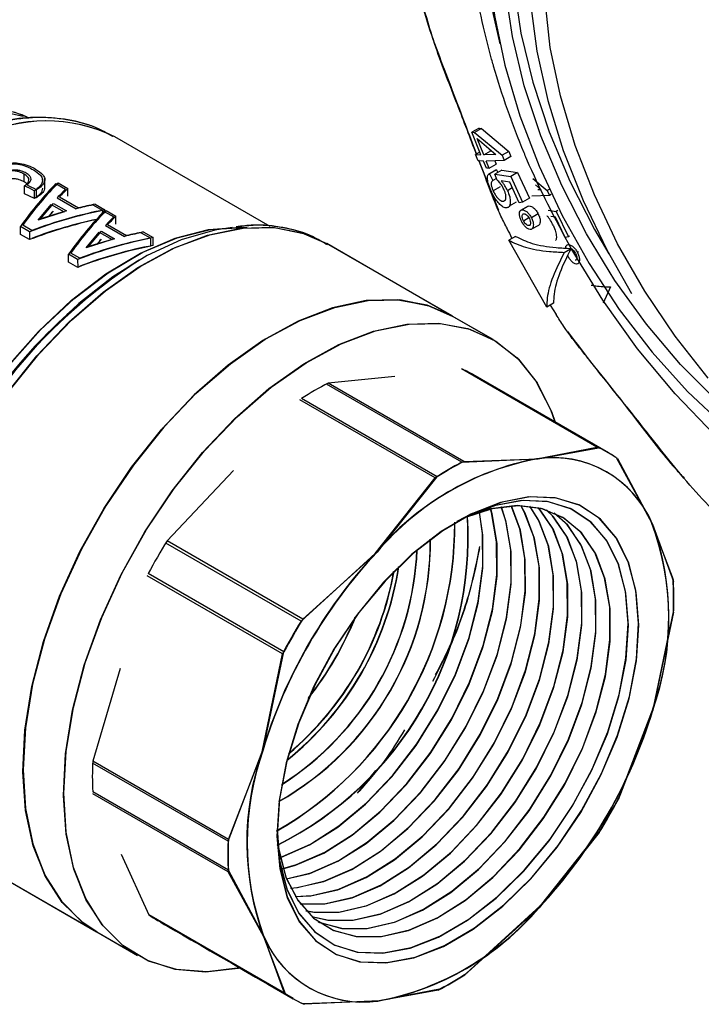
# Model space of a CAD drawing. Units: millimetres. Extents: x 50 to 2082, y 50 to 1435.
# Drawn here: x 1679 to 1714, y 752 to 803 of the extents above; entities that cross this region are included whole.
import ezdxf

# ---------------------------------------------------------------- set-up
doc = ezdxf.new("R2010")
doc.units = ezdxf.units.MM
doc.header["$LTSCALE"] = 5

msp = doc.modelspace()

# ---------------------------------------------------------------- linework, layer by layer
at = {"color": 7, "linetype": 'Continuous', "lineweight": 25}
for p, q in [((1702.677, 797.621), (1702.31, 797.414)), ((1702.78, 796.24), (1702.31, 797.414)), ((1702.31, 797.414), (1702.451, 797.409)), ((1702.815, 797.615), (1702.451, 797.409)), ((1702.451, 797.409), (1703.874, 796.222)), ((1702.677, 797.621), (1702.815, 797.615)), ((1702.815, 797.615), (1704.229, 796.422)), ((1691.818, 792.508), (1683.726, 797.18)), ((1691.818, 792.508), (1683.74, 797.172)), ((1702.58, 797.083), (1703.546, 796.256)), ((1702.921, 796.236), (1702.58, 797.083)), ((1702.723, 796.385), (1702.503, 796.261)), ((1702.638, 795.931), (1702.503, 796.261)), ((1702.503, 796.261), (1702.78, 796.24)), ((1702.921, 796.236), (1703.285, 796.442)), ((1703.546, 796.256), (1702.921, 796.236)), ((1703.285, 796.442), (1703.262, 796.499)), ((1704.229, 796.422), (1703.874, 796.222)), ((1703.874, 796.222), (1703.984, 795.951)), ((1704.229, 796.422), (1704.339, 796.151)), ((1702.915, 795.91), (1702.638, 795.931)), ((1702.677, 795.898), (1703.684, 793.361)), ((1703.064, 795.546), (1702.915, 795.91)), ((1703.984, 795.951), (1703.055, 795.906)), ((1703.205, 795.542), (1703.055, 795.906)), ((1703.205, 795.542), (1703.569, 795.748)), ((1703.495, 795.927), (1703.569, 795.748)), ((1704.339, 796.151), (1703.984, 795.951)), ((1679.015, 794.834), (1679.011, 795.241)), ((1703.205, 795.542), (1703.064, 795.546)), ((1703.553, 795.44), (1703.162, 795.22)), ((1703.586, 795.459), (1703.22, 795.252)), ((1703.22, 795.252), (1703.39, 794.906)), ((1703.862, 795.437), (1703.5, 795.233)), ((1703.622, 794.919), (1703.5, 795.233)), ((1703.5, 795.233), (1704.328, 795.12)), ((1703.554, 795.439), (1703.586, 795.459)), ((1703.586, 795.459), (1703.654, 795.32)), ((1703.862, 795.437), (1704.683, 795.32)), ((1704.683, 795.32), (1704.328, 795.12)), ((1704.683, 795.32), (1705.295, 793.984)), ((1679.974, 794.922), (1679.974, 794.979)), ((1680.092, 794.55), (1680.092, 795.017)), ((1680.672, 794.744), (1681.175, 794.454)), ((1680.79, 794.783), (1681.292, 794.493)), ((1703.584, 795.016), (1703.39, 794.906)), ((1704.275, 794.815), (1703.837, 794.882)), ((1704.767, 793.744), (1704.275, 794.815)), ((1704.328, 795.12), (1704.94, 793.784)), ((1705.481, 795.016), (1706.229, 794.39)), ((1705.618, 794.674), (1705.905, 794.428)), ((1679.043, 794.218), (1679.04, 794.625)), ((1679.551, 793.966), (1679.043, 794.218)), ((1679.551, 793.966), (1679.548, 794.372)), ((1679.666, 794.012), (1679.666, 794.421)), ((1681.293, 794.082), (1681.292, 794.493)), ((1703.786, 794.572), (1703.416, 794.363)), ((1704.153, 794.39), (1704.405, 794.533)), ((1705.905, 794.428), (1705.736, 794.425)), ((1706.322, 794.445), (1706.229, 794.39)), ((1706.229, 794.39), (1706.342, 794.122)), ((1706.431, 794.174), (1706.342, 794.122)), ((1679.666, 794.012), (1679.637, 794.027)), ((1679.747, 792.849), (1680.425, 793.661)), ((1679.865, 792.908), (1680.543, 793.711)), ((1680.425, 793.661), (1681.099, 793.272)), ((1680.543, 793.711), (1681.217, 793.321)), ((1680.739, 794.007), (1681.727, 793.437)), ((1680.857, 794.053), (1681.845, 793.482)), ((1682.596, 793.633), (1683.102, 793.341)), ((1682.714, 793.672), (1683.219, 793.38)), ((1704.265, 793.584), (1704.627, 793.788)), ((1704.94, 793.784), (1704.767, 793.744)), ((1705.295, 793.984), (1704.94, 793.784)), ((1706.342, 794.122), (1705.428, 794.09)), ((1681.099, 793.272), (1679.747, 792.849)), ((1681.217, 793.321), (1679.865, 792.908)), ((1680.309, 793.024), (1680.543, 793.303)), ((1680.428, 793.255), (1680.476, 793.227)), ((1683.103, 793.226), (1683.102, 793.341)), ((1683.174, 793.299), (1683.677, 793.009)), ((1683.22, 793.273), (1683.219, 793.38)), ((1683.292, 793.338), (1683.794, 793.048)), ((1705.206, 793.554), (1704.838, 793.346)), ((1704.885, 793.371), (1705.242, 793.573)), ((1705.207, 793.553), (1705.242, 793.573)), ((1705.757, 793.166), (1705.402, 792.966)), ((1706.268, 793.361), (1706.697, 793.297)), ((1706.774, 793.342), (1706.697, 793.297)), ((1706.697, 793.297), (1707.326, 791.97)), ((1683.359, 792.608), (1684.347, 792.037)), ((1683.795, 792.638), (1683.794, 793.048)), ((1704.986, 792.811), (1705.27, 792.972)), ((1706.651, 792.997), (1706.418, 793.035)), ((1707.156, 791.933), (1706.651, 792.997)), ((1679.298, 792.239), (1678.824, 792.513)), ((1678.828, 792.104), (1678.824, 792.513)), ((1679.301, 791.83), (1678.828, 792.104)), ((1679.415, 792.304), (1678.942, 792.578)), ((1679.298, 792.239), (1679.301, 791.83)), ((1682.249, 791.404), (1682.927, 792.216)), ((1682.367, 791.463), (1683.045, 792.266)), ((1682.927, 792.216), (1683.601, 791.827)), ((1683.045, 792.266), (1683.719, 791.877)), ((1683.241, 792.563), (1684.229, 791.992)), ((1685.099, 792.188), (1685.604, 791.897)), ((1685.216, 792.228), (1685.721, 791.936)), ((1705.428, 792.382), (1705.795, 792.589)), ((1683.601, 791.827), (1682.249, 791.404)), ((1683.719, 791.877), (1682.367, 791.463)), ((1682.811, 791.58), (1683.045, 791.858)), ((1682.93, 791.81), (1682.978, 791.783)), ((1685.607, 791.488), (1685.604, 791.897)), ((1685.722, 791.525), (1685.721, 791.936)), ((1701.274, 787.858), (1694.743, 791.628)), ((1701.288, 787.85), (1694.758, 791.62)), ((1704.577, 791.999), (1704.224, 791.8)), ((1706.203, 788.319), (1704.224, 791.8)), ((1707.326, 791.97), (1707.156, 791.933)), ((1707.28, 791.564), (1707.293, 791.572)), ((1707.385, 792.005), (1707.326, 791.97)), ((1681.8, 790.795), (1681.326, 791.068)), ((1681.33, 790.659), (1681.326, 791.068)), ((1681.917, 790.86), (1681.444, 791.133)), ((1707.111, 791.167), (1707.443, 791.354)), ((1707.19, 791.48), (1707.174, 791.471)), ((1707.854, 791.192), (1707.797, 791.158)), ((1681.803, 790.386), (1681.33, 790.659)), ((1681.8, 790.795), (1681.803, 790.386)), ((1684.992, 790.76), (1684.911, 790.714)), ((1707.697, 790.759), (1707.671, 790.76)), ((1707.702, 790.762), (1707.697, 790.759)), ((1709.52, 789.365), (1709.142, 788.517)), ((1706.556, 788.519), (1706.203, 788.319)), ((1706.38, 788.419), (1706.695, 787.93)), ((1703.41, 786.625), (1701.288, 787.85)), ((1703.395, 786.633), (1701.288, 787.85)), ((1708.812, 781.036), (1701.769, 785.102)), ((1708.896, 780.997), (1701.839, 785.071)), ((1698.295, 784.711), (1694.832, 784.36)), ((1709.417, 780.732), (1702.36, 784.806)), ((1701.782, 780.246), (1694.739, 784.312)), ((1701.89, 780.286), (1694.832, 784.36)), ((1700.395, 779.429), (1693.352, 783.495)), ((1700.502, 779.482), (1693.445, 783.556)), ((1705.664, 780.429), (1708.812, 781.036)), ((1705.76, 780.429), (1708.896, 780.997)), ((1701.782, 780.246), (1705.664, 780.429)), ((1701.89, 780.286), (1705.76, 780.429)), ((1709.803, 780.486), (1711.655, 777.106)), ((1709.879, 780.434), (1711.703, 777.023)), ((1689.906, 779.812), (1686.449, 776.153)), ((1697.276, 775.49), (1700.395, 779.429)), ((1697.372, 775.568), (1700.502, 779.482)), ((1711.655, 777.106), (1712.772, 774.149)), ((1711.703, 777.023), (1712.792, 774.037)), ((1693.423, 771.976), (1686.38, 776.042)), ((1693.507, 772.079), (1686.449, 776.153)), ((1693.423, 771.976), (1697.276, 775.49)), ((1693.507, 772.079), (1697.372, 775.568)), ((1692.452, 770.271), (1685.408, 774.336)), ((1692.527, 770.379), (1685.47, 774.453)), ((1712.795, 772.436), (1711.719, 767.346)), ((1712.786, 772.555), (1711.738, 767.467)), ((1691.404, 765.183), (1692.452, 770.271)), ((1691.451, 765.288), (1692.527, 770.379)), ((1684.01, 769.518), (1682.583, 764.696)), ((1711.719, 767.346), (1709.908, 762.68)), ((1711.738, 767.467), (1709.955, 762.804)), ((1689.621, 760.52), (1691.404, 765.183)), ((1689.641, 760.622), (1691.451, 765.288)), ((1689.621, 760.52), (1682.578, 764.585)), ((1689.641, 760.622), (1682.583, 764.696)), ((1696.353, 763.032), (1697.318, 764.199)), ((1689.643, 759.021), (1682.586, 763.095)), ((1689.635, 758.925), (1682.592, 762.991)), ((1708.929, 760.979), (1705.798, 757.066)), ((1708.984, 761.099), (1705.865, 757.16)), ((1684.059, 759.86), (1685.499, 756.699)), ((1676.245, 759.584), (1682.776, 755.814)), ((1676.259, 759.576), (1682.79, 755.806)), ((1691.487, 755.545), (1689.635, 758.925)), ((1691.467, 755.611), (1689.643, 759.021)), ((1705.798, 757.066), (1701.933, 753.577)), ((1705.865, 757.16), (1702.012, 753.646)), ((1692.556, 752.625), (1685.499, 756.699)), ((1692.604, 752.589), (1685.561, 756.654)), ((1682.79, 755.806), (1684.911, 754.581)), ((1682.79, 755.806), (1684.897, 754.589)), ((1692.556, 752.625), (1691.467, 755.611)), ((1692.604, 752.589), (1691.487, 755.545)), ((1700.546, 752.772), (1697.41, 752.205)), ((1700.625, 752.829), (1697.477, 752.222)), ((1697.41, 752.205), (1693.539, 752.061)), ((1697.477, 752.222), (1693.595, 752.039))]:
    msp.add_line(p, q, dxfattribs=at)
at = {"color": 7, "linetype": 'Continuous', "lineweight": 25, "flags": 128}
for points in [[(1715.033, 783.453), (1713.155, 785.334), (1711.382, 787.43), (1709.744, 789.705), (1708.268, 792.123), (1706.977, 794.644), (1705.893, 797.226), (1705.034, 799.826), (1704.414, 802.404), (1704.043, 804.915), (1703.926, 807.318), (1704.067, 809.575), (1704.462, 811.648), (1705.106, 813.503), (1705.987, 815.11), (1707.092, 816.442), (1708.401, 817.478), (1709.894, 818.2), (1711.546, 818.596), (1713.33, 818.661), (1715.217, 818.392)], [(1711.281, 818.556), (1710.306, 818.279), (1708.822, 817.562), (1707.521, 816.532), (1706.423, 815.208), (1705.547, 813.611), (1704.907, 811.767), (1704.514, 809.707), (1704.375, 807.464), (1704.49, 805.074), (1704.859, 802.579), (1705.476, 800.017), (1706.33, 797.432), (1707.407, 794.866), (1708.69, 792.361), (1709.431, 791.097)], [(1714.719, 817.552), (1712.942, 817.48), (1711.299, 817.089), (1709.814, 816.384), (1708.51, 815.376), (1707.405, 814.081), (1706.518, 812.517), (1705.861, 810.71), (1705.445, 808.685), (1705.275, 806.474), (1705.354, 804.111), (1705.682, 801.63), (1706.253, 799.07), (1707.058, 796.47), (1708.086, 793.869), (1709.32, 791.306), (1710.615, 789.027)], [(1714.599, 784.624), (1712.875, 786.81), (1711.297, 789.153), (1709.889, 791.615), (1708.676, 794.155), (1707.677, 796.733), (1706.909, 799.305), (1706.383, 801.829), (1706.11, 804.264), (1706.093, 806.57), (1706.333, 808.709), (1706.825, 810.646), (1707.562, 812.349), (1708.531, 813.79), (1709.717, 814.946), (1711.1, 815.797), (1712.657, 816.329), (1714.363, 816.535)], [(1703.14, 808.383), (1703.187, 805.992), (1703.483, 803.485), (1704.023, 800.901), (1704.799, 798.279), (1705.799, 795.658), (1707.007, 793.079), (1708.406, 790.58), (1709.975, 788.199), (1711.689, 785.973), (1713.523, 783.934), (1715.448, 782.115)], [(1660.406, 779.313), (1660.463, 779.678), (1660.937, 781.841), (1661.645, 784.039), (1662.571, 786.224), (1663.695, 788.351), (1664.993, 790.374), (1666.438, 792.249), (1667.999, 793.937), (1669.643, 795.403), (1671.334, 796.613), (1673.037, 797.544), (1674.715, 798.175), (1676.332, 798.492), (1677.854, 798.489), (1678.967, 798.26)], [(1660.421, 779.312), (1660.497, 779.787), (1660.985, 781.953), (1661.705, 784.151), (1662.642, 786.335), (1663.776, 788.457), (1665.083, 790.473), (1666.535, 792.339), (1668.102, 794.016), (1669.749, 795.468), (1671.442, 796.664), (1673.144, 797.579), (1674.82, 798.192), (1676.433, 798.492), (1677.949, 798.471), (1678.966, 798.257)], [(1673.215, 776.401), (1674.153, 778.725), (1675.303, 780.998), (1676.64, 783.173), (1678.137, 785.205), (1679.763, 787.052), (1681.486, 788.675), (1683.268, 790.043), (1685.074, 791.126), (1686.867, 791.902), (1688.609, 792.355), (1690.265, 792.476), (1690.61, 792.458)], [(1673.276, 776.523), (1674.226, 778.846), (1675.387, 781.115), (1676.734, 783.283), (1678.239, 785.305), (1679.872, 787.14), (1681.598, 788.751), (1683.383, 790.103), (1685.189, 791.169), (1686.98, 791.928), (1688.718, 792.363), (1690.368, 792.465), (1690.517, 792.457)], [(1673.568, 774.874), (1674.426, 777.226), (1675.499, 779.546), (1676.767, 781.79), (1678.205, 783.914), (1679.784, 785.876), (1681.474, 787.639), (1683.243, 789.168), (1685.056, 790.433), (1686.877, 791.411), (1688.672, 792.082), (1690.405, 792.432), (1692.044, 792.456), (1693.555, 792.153), (1694.758, 791.62)], [(1673.582, 774.971), (1674.356, 777.099), (1675.418, 779.423), (1676.675, 781.672), (1678.104, 783.804), (1679.676, 785.776), (1681.36, 787.552), (1683.125, 789.095), (1684.937, 790.376), (1686.758, 791.371), (1688.556, 792.06), (1690.294, 792.429), (1691.938, 792.472), (1693.458, 792.188), (1694.743, 791.628)], [(1689.834, 792.465), (1688.929, 792.322), (1687.193, 791.812), (1685.415, 790.997), (1683.629, 789.89), (1681.87, 788.513), (1680.17, 786.894), (1678.564, 785.062), (1677.081, 783.054), (1675.751, 780.908), (1674.599, 778.665), (1673.648, 776.369)], [(1735.603, 776.908), (1735.235, 776.608), (1733.673, 775.635), (1731.935, 774.988), (1730.046, 774.677), (1728.031, 774.705), (1725.919, 775.072), (1723.738, 775.774), (1721.519, 776.8), (1719.293, 778.136), (1717.09, 779.764), (1714.942, 781.661), (1712.877, 783.801), (1710.925, 786.154), (1709.112, 788.687), (1707.464, 791.366)], [(1701.274, 787.858), (1699.976, 788.421), (1698.453, 788.703), (1696.805, 788.657), (1695.063, 788.283), (1693.263, 787.589), (1691.439, 786.588), (1689.626, 785.301), (1687.859, 783.751), (1686.174, 781.969), (1684.603, 779.99), (1683.176, 777.852), (1681.921, 775.598), (1680.863, 773.27), (1680.022, 770.914), (1679.415, 768.576), (1679.053, 766.301), (1678.944, 764.135)], [(1678.944, 764.135), (1679.053, 766.301), (1679.415, 768.576), (1680.022, 770.914), (1680.863, 773.27), (1681.921, 775.598), (1683.176, 777.852), (1684.603, 779.99), (1686.174, 781.969), (1687.859, 783.751), (1689.626, 785.301), (1691.439, 786.588), (1693.263, 787.589), (1695.063, 788.283), (1696.805, 788.657), (1698.453, 788.703), (1699.976, 788.421), (1701.274, 787.858)], [(1701.288, 787.85), (1700.073, 788.387), (1698.558, 788.688), (1696.916, 788.66), (1695.18, 788.305), (1693.382, 787.629), (1691.558, 786.646), (1689.743, 785.374), (1687.973, 783.838), (1686.282, 782.069), (1684.703, 780.1), (1683.267, 777.971), (1682.002, 775.722), (1680.932, 773.397), (1680.078, 771.041), (1679.458, 768.701), (1679.081, 766.422), (1678.958, 764.247)], [(1678.958, 764.247), (1679.081, 766.422), (1679.458, 768.701), (1680.078, 771.041), (1680.932, 773.397), (1682.002, 775.722), (1683.267, 777.971), (1684.703, 780.1), (1686.282, 782.069), (1687.973, 783.838), (1689.743, 785.374), (1691.558, 786.646), (1693.382, 787.629), (1695.18, 788.305), (1696.916, 788.66), (1698.558, 788.688), (1700.073, 788.387), (1701.288, 787.85)], [(1681.065, 762.91), (1681.175, 765.077), (1681.536, 767.351), (1682.143, 769.689), (1682.984, 772.045), (1684.042, 774.373), (1685.297, 776.628), (1686.724, 778.765), (1688.295, 780.744), (1689.981, 782.526), (1691.747, 784.076), (1693.56, 785.364), (1695.384, 786.364), (1697.185, 787.058), (1698.926, 787.432), (1700.574, 787.479), (1702.097, 787.197), (1703.466, 786.592), (1704.653, 785.676), (1705.635, 784.468), (1706.394, 782.989), (1706.626, 782.343)], [(1681.079, 763.023), (1681.203, 765.197), (1681.579, 767.476), (1682.2, 769.816), (1683.054, 772.172), (1684.123, 774.497), (1685.389, 776.746), (1686.825, 778.876), (1688.404, 780.844), (1690.094, 782.614), (1691.864, 784.149), (1693.679, 785.421), (1695.503, 786.405), (1697.301, 787.08), (1699.038, 787.436), (1700.68, 787.463), (1702.195, 787.163), (1703.553, 786.54), (1704.729, 785.606), (1705.699, 784.381), (1706.444, 782.888), (1706.641, 782.335)], [(1692.167, 760.789), (1692.31, 759.086), (1692.707, 757.58), (1693.345, 756.313), (1694.207, 755.319), (1695.27, 754.625), (1696.505, 754.251), (1697.879, 754.206), (1699.353, 754.491), (1700.887, 755.099), (1702.44, 756.014), (1703.97, 757.209), (1705.434, 758.654), (1706.793, 760.307), (1708.009, 762.125), (1709.049, 764.057), (1709.886, 766.052), (1710.496, 768.053), (1710.862, 770.008), (1710.975, 771.862), (1710.831, 773.565), (1710.435, 775.07), (1709.797, 776.337), (1708.935, 777.331), (1707.871, 778.025), (1706.636, 778.4), (1705.263, 778.445), (1703.789, 778.159), (1702.254, 777.551), (1700.701, 776.637), (1699.172, 775.441), (1697.708, 773.997), (1696.349, 772.343), (1695.133, 770.525), (1694.092, 768.593), (1693.256, 766.599), (1692.646, 764.597), (1692.28, 762.643), (1692.167, 760.789)], [(1692.167, 761.106), (1692.306, 759.452), (1692.691, 757.99), (1693.311, 756.759), (1694.148, 755.794), (1695.181, 755.121), (1696.38, 754.757), (1697.714, 754.713), (1699.145, 754.99), (1700.635, 755.581), (1702.143, 756.469), (1703.629, 757.63), (1705.05, 759.033), (1706.37, 760.638), (1707.551, 762.404), (1708.561, 764.28), (1709.374, 766.217), (1709.966, 768.16), (1710.321, 770.058), (1710.431, 771.859), (1710.292, 773.513), (1709.907, 774.975), (1709.287, 776.205), (1708.45, 777.17), (1707.417, 777.844), (1706.218, 778.207), (1704.884, 778.251), (1703.453, 777.974), (1701.963, 777.383), (1701.524, 777.155)], [(1692.181, 760.867), (1692.312, 759.156), (1692.696, 757.64), (1693.322, 756.36), (1694.174, 755.352), (1695.229, 754.644), (1696.456, 754.253), (1697.824, 754.192), (1699.294, 754.462), (1700.826, 755.054), (1702.379, 755.954), (1703.911, 757.137), (1705.379, 758.57), (1706.744, 760.215), (1707.968, 762.026), (1709.017, 763.954), (1709.864, 765.946), (1710.486, 767.949), (1710.864, 769.907), (1710.99, 771.767), (1710.858, 773.478), (1710.474, 774.994), (1709.848, 776.274), (1708.996, 777.282), (1707.941, 777.99), (1706.714, 778.381), (1705.346, 778.442), (1703.876, 778.173), (1702.344, 777.58), (1700.791, 776.68), (1699.259, 775.497), (1697.791, 774.064), (1696.426, 772.419), (1695.202, 770.608), (1694.153, 768.68), (1693.306, 766.688), (1692.684, 764.686), (1692.306, 762.727), (1692.181, 760.867)], [(1692.181, 761.182), (1692.308, 759.52), (1692.681, 758.048), (1693.289, 756.805), (1694.117, 755.826), (1695.14, 755.138), (1696.333, 754.759), (1697.66, 754.7), (1699.088, 754.961), (1700.576, 755.537), (1702.084, 756.411), (1703.572, 757.56), (1704.997, 758.951), (1706.323, 760.548), (1707.511, 762.307), (1708.531, 764.179), (1709.353, 766.114), (1709.956, 768.058), (1710.324, 769.96), (1710.446, 771.766), (1710.318, 773.428), (1709.945, 774.9), (1709.337, 776.143), (1708.509, 777.122), (1707.486, 777.81), (1706.294, 778.189), (1704.966, 778.248), (1703.538, 777.987), (1702.05, 777.411), (1701.522, 777.138)], [(1692.207, 760.456), (1692.26, 760.09), (1692.634, 758.658), (1693.245, 757.46), (1694.073, 756.528), (1695.096, 755.891), (1696.283, 755.567), (1697.602, 755.564), (1699.013, 755.883), (1700.477, 756.514), (1701.951, 757.441), (1703.392, 758.635), (1704.76, 760.063), (1706.014, 761.683), (1707.12, 763.449), (1708.045, 765.31), (1708.762, 767.213), (1709.25, 769.102), (1709.497, 770.924), (1709.494, 772.626), (1709.242, 774.159), (1708.748, 775.479), (1708.026, 776.548), (1707.097, 777.335), (1705.988, 777.817), (1704.73, 777.982), (1703.361, 777.823), (1701.918, 777.346)], [(1692.215, 760.301), (1692.258, 760.026), (1692.644, 758.604), (1693.265, 757.418), (1694.103, 756.5), (1695.134, 755.877), (1696.329, 755.567), (1697.653, 755.58), (1699.067, 755.914), (1700.532, 756.56), (1702.006, 757.5), (1703.445, 758.706), (1704.808, 760.143), (1706.056, 761.772), (1707.154, 763.543), (1708.069, 765.408), (1708.776, 767.311), (1709.253, 769.198), (1709.488, 771.016), (1709.474, 772.711), (1709.21, 774.235), (1708.705, 775.543), (1707.973, 776.599), (1707.034, 777.373), (1705.917, 777.841), (1704.654, 777.99), (1703.279, 777.816), (1702.073, 777.425)], [(1692.474, 759.101), (1693.189, 759.308), (1694.654, 759.954), (1696.127, 760.893), (1697.566, 762.099), (1698.929, 763.537), (1700.178, 765.165), (1701.275, 766.937), (1702.19, 768.801), (1702.897, 770.705), (1703.375, 772.592), (1703.61, 774.41), (1703.595, 776.104), (1703.331, 777.628), (1703.278, 777.815)], [(1692.477, 759.09), (1693.134, 759.276), (1694.598, 759.908), (1696.072, 760.834), (1697.513, 762.029), (1698.881, 763.456), (1700.136, 765.077), (1701.241, 766.843), (1702.166, 768.704), (1702.883, 770.606), (1703.372, 772.496), (1703.618, 774.318), (1703.615, 776.02), (1703.363, 777.553), (1703.289, 777.818)], [(1692.657, 758.57), (1693.924, 758.883), (1695.389, 759.529), (1696.862, 760.469), (1698.301, 761.675), (1699.664, 763.113), (1700.912, 764.741), (1702.01, 766.513), (1702.925, 768.377), (1703.632, 770.281), (1704.11, 772.168), (1704.344, 773.985), (1704.33, 775.68), (1704.066, 777.204), (1703.829, 777.922)], [(1692.661, 758.56), (1693.869, 758.852), (1695.333, 759.484), (1696.807, 760.41), (1698.248, 761.604), (1699.616, 763.032), (1700.871, 764.652), (1701.976, 766.418), (1702.901, 768.28), (1703.618, 770.182), (1704.106, 772.072), (1704.353, 773.894), (1704.35, 775.595), (1704.098, 777.128), (1703.84, 777.924)], [(1692.87, 758.089), (1693.244, 758.125), (1694.658, 758.459), (1696.123, 759.105), (1697.597, 760.045), (1699.035, 761.251), (1700.399, 762.689), (1701.647, 764.317), (1702.745, 766.089), (1703.66, 767.953), (1704.367, 769.856), (1704.844, 771.744), (1705.079, 773.561), (1705.065, 775.256), (1704.801, 776.78), (1704.352, 777.979)], [(1692.874, 758.081), (1693.193, 758.109), (1694.604, 758.428), (1696.068, 759.06), (1697.541, 759.986), (1698.983, 761.18), (1700.351, 762.608), (1701.605, 764.228), (1702.711, 765.994), (1703.636, 767.855), (1704.353, 769.758), (1704.841, 771.647), (1705.088, 773.469), (1705.085, 775.171), (1704.833, 776.704), (1704.361, 777.979)], [(1693.109, 757.656), (1693.978, 757.701), (1695.393, 758.035), (1696.858, 758.681), (1698.331, 759.621), (1699.77, 760.827), (1701.134, 762.265), (1702.382, 763.893), (1703.48, 765.664), (1704.395, 767.529), (1705.102, 769.432), (1705.579, 771.32), (1705.814, 773.137), (1705.799, 774.832), (1705.536, 776.356), (1705.03, 777.664), (1704.847, 777.988)], [(1693.114, 757.648), (1693.928, 757.685), (1695.339, 758.004), (1696.803, 758.635), (1698.276, 759.562), (1699.718, 760.756), (1701.086, 762.184), (1702.34, 763.804), (1703.446, 765.57), (1704.37, 767.431), (1705.087, 769.334), (1705.576, 771.223), (1705.823, 773.045), (1705.82, 774.747), (1705.568, 776.28), (1705.074, 777.6), (1704.856, 777.988)], [(1693.374, 757.266), (1693.39, 757.264), (1694.713, 757.277), (1696.128, 757.611), (1697.593, 758.257), (1699.066, 759.196), (1700.505, 760.402), (1701.868, 761.84), (1703.117, 763.469), (1704.215, 765.24), (1705.13, 767.105), (1705.836, 769.008), (1706.314, 770.895), (1706.549, 772.713), (1706.534, 774.408), (1706.271, 775.931), (1705.765, 777.24), (1705.317, 777.954)], [(1693.38, 757.259), (1694.662, 757.261), (1696.074, 757.58), (1697.537, 758.211), (1699.011, 759.138), (1700.453, 760.332), (1701.82, 761.759), (1703.075, 763.38), (1704.181, 765.146), (1705.105, 767.007), (1705.822, 768.91), (1706.311, 770.799), (1706.558, 772.621), (1706.555, 774.323), (1706.303, 775.856), (1705.809, 777.176), (1705.326, 777.953)], [(1693.663, 756.918), (1694.124, 756.84), (1695.448, 756.852), (1696.863, 757.186), (1698.328, 757.833), (1699.801, 758.772), (1701.24, 759.978), (1702.603, 761.416), (1703.852, 763.044), (1704.949, 764.816), (1705.865, 766.68), (1706.571, 768.584), (1707.049, 770.471), (1707.284, 772.288), (1707.269, 773.983), (1707.005, 775.507), (1706.5, 776.816), (1705.768, 777.872), (1705.763, 777.878)], [(1693.669, 756.911), (1694.079, 756.839), (1695.397, 756.836), (1696.809, 757.155), (1698.272, 757.787), (1699.746, 758.713), (1701.187, 759.908), (1702.555, 761.335), (1703.81, 762.955), (1704.915, 764.722), (1705.84, 766.583), (1706.557, 768.485), (1707.046, 770.375), (1707.292, 772.197), (1707.29, 773.899), (1707.038, 775.431), (1706.543, 776.751), (1705.822, 777.82), (1705.771, 777.876)], [(1693.975, 756.609), (1694.859, 756.416), (1696.183, 756.428), (1697.598, 756.762), (1699.063, 757.408), (1700.536, 758.348), (1701.975, 759.554), (1703.338, 760.992), (1704.587, 762.62), (1705.684, 764.392), (1706.6, 766.256), (1707.306, 768.159), (1707.784, 770.047), (1708.019, 771.864), (1708.004, 773.559), (1707.74, 775.083), (1707.235, 776.392), (1706.503, 777.448), (1706.186, 777.762)], [(1693.981, 756.604), (1694.814, 756.415), (1696.132, 756.412), (1697.544, 756.731), (1699.007, 757.363), (1700.481, 758.289), (1701.922, 759.483), (1703.29, 760.911), (1704.545, 762.531), (1705.65, 764.297), (1706.575, 766.158), (1707.292, 768.061), (1707.781, 769.951), (1708.027, 771.772), (1708.024, 773.474), (1707.772, 775.007), (1707.278, 776.327), (1706.556, 777.396), (1706.194, 777.759)], [(1692.323, 759.689), (1692.454, 759.732), (1693.919, 760.378), (1695.392, 761.318), (1696.831, 762.524), (1698.194, 763.961), (1699.443, 765.59), (1700.54, 767.361), (1701.456, 769.226), (1702.162, 771.129), (1702.64, 773.016), (1702.875, 774.834), (1702.86, 776.529), (1702.694, 777.652)], [(1692.326, 759.677), (1692.4, 759.701), (1693.863, 760.332), (1695.337, 761.259), (1696.778, 762.453), (1698.146, 763.881), (1699.401, 765.501), (1700.506, 767.267), (1701.431, 769.128), (1702.148, 771.031), (1702.637, 772.92), (1702.883, 774.742), (1702.881, 776.444), (1702.705, 777.656)], [(1694.309, 756.34), (1694.399, 756.301), (1695.594, 755.991), (1696.918, 756.004), (1698.333, 756.338), (1699.798, 756.984), (1701.271, 757.924), (1702.71, 759.13), (1704.073, 760.568), (1705.321, 762.196), (1706.419, 763.968), (1707.334, 765.832), (1708.041, 767.735), (1708.519, 769.623), (1708.753, 771.44), (1708.739, 773.135), (1708.475, 774.659), (1707.97, 775.968), (1707.238, 777.024), (1706.586, 777.607)], [(1694.316, 756.335), (1694.361, 756.315), (1695.549, 755.991), (1696.867, 755.988), (1698.278, 756.307), (1699.742, 756.939), (1701.216, 757.865), (1702.657, 759.059), (1704.025, 760.487), (1705.28, 762.107), (1706.385, 763.873), (1707.31, 765.734), (1708.027, 767.637), (1708.516, 769.526), (1708.762, 771.348), (1708.759, 773.05), (1708.507, 774.583), (1708.013, 775.903), (1707.291, 776.972), (1706.594, 777.603)], [(1678.944, 764.135), (1679.089, 762.118), (1679.487, 760.29), (1680.128, 758.687), (1681.001, 757.34), (1682.088, 756.275), (1682.776, 755.814)], [(1682.776, 755.814), (1682.088, 756.275), (1681.001, 757.34), (1680.128, 758.687), (1679.487, 760.29), (1679.089, 762.118), (1678.944, 764.135)], [(1678.958, 764.247), (1679.088, 762.221), (1679.471, 760.381), (1680.099, 758.764), (1680.958, 757.402), (1682.034, 756.32), (1682.79, 755.806)], [(1682.79, 755.806), (1682.034, 756.32), (1680.958, 757.402), (1680.099, 758.764), (1679.471, 760.381), (1679.088, 762.221), (1678.958, 764.247)], [(1690.228, 753.937), (1690.228, 753.937), (1688.529, 753.726), (1686.939, 753.844), (1685.49, 754.288), (1684.209, 755.05), (1683.122, 756.115), (1682.249, 757.462), (1681.608, 759.065), (1681.211, 760.893), (1681.065, 762.91)], [(1690.242, 753.929), (1690.142, 753.908), (1688.448, 753.716), (1686.866, 753.853), (1685.426, 754.316), (1684.155, 755.096), (1683.08, 756.177), (1682.22, 757.54), (1681.593, 759.157), (1681.21, 760.996), (1681.079, 763.023)]]:
    msp.add_lwpolyline(points, dxfattribs=at)
at = {"color": 7, "linetype": 'Continuous', "lineweight": 25}
for centre, radius, start, end in [((1734.914, 809.959), 32.149, 183.1226, 194.3161), ((1680.162, 789.932), 8.077, 63.8094, 116.5809), ((1680.174, 789.951), 8.054, 63.7186, 116.758), ((1699.822, 767.369), 27.7, 122.5678, 160.7459), ((1700.061, 767.222), 27.934, 122.6122, 160.6144), ((1699.793, 767.401), 27.643, 122.5359, 160.5006), ((1699.618, 780.056), 5.485, 60.0068, 66.1157), ((1701.898, 770.567), 15.497, 117.1249, 123.0575), ((1706.663, 775.994), 5.48, 55.045, 66.9144), ((1706.678, 775.987), 5.479, 54.2467, 66.1184), ((1708.426, 766.145), 14.548, 100.9429, 140.0321), ((1708.354, 766.284), 14.381, 100.392, 139.7904), ((1706.502, 774.877), 5.614, 23.3835, 98.5759), ((1706.52, 774.868), 5.613, 22.5804, 97.7847), ((1709.035, 766.34), 15.684, 117.5448, 123.4303), ((1708.955, 766.493), 15.497, 117.1249, 123.0575), ((1684.178, 776.369), 17.925, 296.4874, 3.3785), ((1684.195, 776.358), 17.922, 296.4848, 3.4285), ((1683.085, 776.997), 18.338, 299.5875, 0.4179), ((1683.05, 777.017), 18.362, 299.7723, 0.2331), ((1698.404, 772.172), 14.14, 340.5673, 20.4228), ((1698.248, 772.163), 14.306, 340.3243, 19.8638), ((1684.559, 776.146), 15.597, 299.6442, 0.3612), ((1684.538, 776.158), 15.605, 299.7246, 0.2807), ((1710.542, 761.146), 28.384, 148.0814, 152.0438), ((1684.23, 776.336), 15.247, 302.4264, 357.5832), ((1716.38, 757.78), 26.05, 137.1672, 163.4897), ((1716.395, 757.768), 26.053, 136.9022, 163.2231), ((1684.199, 776.351), 15.265, 302.7122, 357.4817), ((1682.709, 777.214), 15.978, 308.6025, 351.4029), ((1682.688, 777.226), 15.987, 308.7047, 351.3006), ((1682.459, 777.358), 16.041, 310.0015, 350.0039), ((1682.443, 777.368), 16.043, 310.1017, 349.9037), ((1697.573, 773.221), 15.227, 357.4938, 3.4963), ((1697.401, 773.212), 15.413, 357.1169, 3.0712), ((1679.917, 778.826), 17.635, 321.8995, 338.1059), ((1679.893, 778.84), 17.647, 322.1191, 337.8862), ((1717.583, 757.082), 28.382, 148.3471, 152.3097), ((1717.599, 757.072), 28.384, 148.0814, 152.0438), ((1686.775, 774.866), 26.053, 316.9022, 343.2231), ((1686.762, 774.871), 26.05, 317.1672, 343.4897), ((1704.738, 760.479), 14.14, 160.5673, 200.4228), ((1704.922, 760.471), 14.306, 160.3243, 199.8638), ((1697.977, 763.921), 15.413, 177.1169, 183.0712), ((1684.836, 775.986), 28.384, 328.0814, 332.0438), ((1684.824, 775.993), 28.382, 328.3471, 332.3097), ((1704.834, 759.854), 15.227, 177.4938, 183.4963), ((1705.034, 759.847), 15.413, 177.1169, 183.0712), ((1694.816, 766.35), 14.381, 280.392, 319.7904), ((1694.716, 766.505), 14.548, 280.9429, 320.0321), ((1688.703, 761.149), 5.483, 234.2483, 239.999), ((1696.65, 757.766), 5.613, 202.5804, 277.7847), ((1696.64, 757.773), 5.614, 203.3835, 278.5759), ((1693.48, 766.565), 15.497, 297.1249, 303.0575), ((1693.372, 766.734), 15.684, 297.5448, 303.4303), ((1695.757, 757.071), 5.479, 234.2467, 246.1184), ((1695.744, 757.08), 5.48, 235.045, 246.9144)]:
    msp.add_arc(centre, radius, start, end, dxfattribs=at)
for centre, major_axis, ratio, start_param, end_param in [((1679.876, 778.849), (5.418, 17.927), 0.362147, 0.601121, 0.820137), ((1679.89, 778.841), (5.452, 17.909), 0.36088, 0.594148, 0.813165), ((1673.09, 782.767), (181.063, -90.057), 0.06608, 1.567348, 1.570153), ((1673.076, 782.775), (181.064, -89.939), 0.065617, 1.567649, 1.570453), ((1680.359, 778.571), (5.542, 17.857), 0.371057, 0.601941, 0.652567), ((1680.373, 778.563), (5.575, 17.84), 0.369835, 0.59494, 0.645566), ((1680.842, 778.292), (15.175, 11.484), 0.708751, 0.976427, 1.027053), ((1680.856, 778.283), (15.16, 11.492), 0.710719, 0.968545, 1.019171), ((1681.328, 778.011), (15.476, 11.204), 0.710636, 0.993521, 1.212537), ((1681.342, 778.003), (15.462, 11.21), 0.712684, 0.985787, 1.204804), ((1682.378, 777.405), (5.418, 17.927), 0.362147, 0.601121, 0.820137), ((1682.392, 777.397), (5.452, 17.909), 0.36088, 0.594148, 0.813165), ((1681.328, 778.011), (15.053, 10.897), 0.710636, 1.010857, 1.215626), ((1681.342, 778.003), (15.039, 10.903), 0.712684, 1.008854, 1.207893), ((1682.861, 777.126), (5.542, 17.857), 0.371057, 0.601941, 0.652567), ((1682.875, 777.118), (5.575, 17.84), 0.369835, 0.59494, 0.645566), ((1683.344, 776.847), (15.175, 11.484), 0.708751, 0.976427, 1.027053), ((1683.358, 776.839), (15.16, 11.492), 0.710719, 0.968545, 1.019171), ((1683.83, 776.567), (15.476, 11.204), 0.710636, 0.993521, 1.212537), ((1683.844, 776.559), (15.462, 11.21), 0.712684, 0.985787, 1.204804), ((1683.83, 776.567), (15.053, 10.897), 0.710636, 0.990432, 1.215626), ((1683.844, 776.559), (15.039, 10.903), 0.712684, 0.982698, 1.207893)]:
    msp.add_ellipse(centre, major_axis=major_axis, ratio=ratio, start_param=start_param, end_param=end_param, dxfattribs=at)
for points, knots in [([(1708.327, 819.292), (1709.08, 819.881), (1710.128, 820.702), (1711.766, 821.232), (1712.896, 821.474), (1713.875, 821.562), (1714.668, 821.571), (1715.256, 821.548), (1715.853, 821.497), (1716.459, 821.417), (1717.073, 821.308), (1717.694, 821.17), (1718.116, 821.058), (1718.358, 820.988), (1718.465, 820.957), (1718.859, 820.839), (1719.395, 820.659), (1720.056, 820.408), (1720.655, 820.159), (1721.346, 819.845), (1722.129, 819.453), (1723.918, 818.468), (1726.691, 816.555), (1730.27, 813.248), (1733.577, 809.325), (1736.481, 804.938), (1738.876, 800.253), (1740.652, 795.459), (1741.807, 790.703), (1741.969, 787.775), (1742.05, 786.311)], [0, 0, 0, 0, 0.075302, 0.104898, 0.134495, 0.164091, 0.178086, 0.192081, 0.206076, 0.220073, 0.234071, 0.248069, 0.262066, 0.2623, 0.264133, 0.269218, 0.288434, 0.2995, 0.312497, 0.327424, 0.344281, 0.363069, 0.442685, 0.522301, 0.601918, 0.681534, 0.761151, 0.840768, 0.920384, 1, 1, 1, 1]), ([(1707.464, 791.366), (1706.65, 792.899), (1705.829, 794.443), (1705.112, 796.13), (1704.436, 797.737), (1703.861, 799.371), (1703.396, 800.992), (1702.941, 802.606), (1702.599, 804.213), (1702.374, 805.773), (1702.268, 806.537), (1702.152, 807.46), (1702.134, 808.243), (1702.13, 808.407)], [0, 0, 0, 0, 0.273684, 0.275663, 0.293196, 0.552819, 0.555237, 0.573334, 0.831959, 0.834341, 0.852106, 0.968976, 1, 1, 1, 1]), ([(1702.547, 796.286), (1702.358, 796.792), (1701.751, 798.419), (1700.829, 800.78), (1699.954, 803.186), (1699.634, 804.385), (1699.469, 804.999)], [0, 0, 0, 0, 0.179553, 0.577695, 0.78384, 1, 1, 1, 1]), ([(1699.518, 804.889), (1699.792, 803.886), (1700.327, 801.928), (1701.511, 798.959), (1702.203, 797.138), (1702.53, 796.276)], [0, 0, 0, 0, 0.356055, 0.695397, 1, 1, 1, 1]), ([(1679.268, 798.141), (1679.144, 798.202), (1678.582, 798.477), (1677.452, 798.679), (1675.922, 798.738), (1674.313, 798.489), (1672.656, 797.959), (1670.973, 797.142), (1669.302, 796.055), (1667.679, 794.722), (1666.139, 793.177), (1664.709, 791.451), (1663.414, 789.578), (1662.274, 787.593), (1661.324, 785.532), (1660.685, 783.862), (1660.444, 782.899), (1660.378, 782.633)], [0, 0, 0, 0, 0.019085, 0.086883, 0.155422, 0.225775, 0.298261, 0.372431, 0.447485, 0.522705, 0.59776, 0.672608, 0.747305, 0.821943, 0.89663, 0.971447, 1, 1, 1, 1]), ([(1679.274, 798.142), (1679.178, 798.19), (1678.645, 798.455), (1677.548, 798.659), (1676.022, 798.735), (1674.417, 798.502), (1672.763, 797.987), (1671.08, 797.186), (1669.407, 796.113), (1667.78, 794.793), (1666.235, 793.259), (1664.798, 791.542), (1663.496, 789.677), (1662.346, 787.696), (1661.386, 785.639), (1660.736, 783.965), (1660.489, 782.996), (1660.42, 782.724)], [0, 0, 0, 0, 0.0148917, 0.0829679, 0.1517116, 0.2222361, 0.2949062, 0.3693066, 0.4446385, 0.5201704, 0.5955434, 0.6707079, 0.7457155, 0.820659, 0.8956473, 0.9707593, 1, 1, 1, 1]), ([(1683.611, 797.202), (1683.336, 797.358), (1682.621, 797.764), (1681.312, 798.101), (1679.75, 798.234), (1678.128, 798.091), (1677.03, 797.767), (1676.485, 797.606)], [0, 0, 0, 0, 0.134345, 0.3481285, 0.5632016, 0.782991, 1, 1, 1, 1]), ([(1683.629, 797.19), (1683.378, 797.336), (1682.692, 797.735), (1681.414, 798.073), (1679.856, 798.235), (1678.216, 798.064), (1677.095, 797.846), (1676.527, 797.612), (1676.525, 797.611)], [0, 0, 0, 0, 0.123112, 0.337532, 0.55301, 0.773066, 0.999289, 1, 1, 1, 1]), ([(1677.629, 795.605), (1677.758, 795.659), (1677.987, 795.755), (1678.403, 795.794), (1678.814, 795.75), (1679.188, 795.626), (1679.398, 795.513), (1679.497, 795.46)], [0, 0, 0, 0, 0.232893, 0.413329, 0.594982, 0.808462, 1, 1, 1, 1]), ([(1677.747, 795.652), (1677.876, 795.705), (1678.105, 795.799), (1678.521, 795.835), (1678.931, 795.79), (1679.306, 795.665), (1679.515, 795.552), (1679.614, 795.499)], [0, 0, 0, 0, 0.232893, 0.413329, 0.594982, 0.808462, 1, 1, 1, 1]), ([(1704.155, 792.394), (1704.042, 792.607), (1703.711, 793.23), (1703.24, 794.443), (1702.85, 795.482), (1702.67, 795.96)], [0, 0, 0, 0, 0.218489, 0.64039, 1, 1, 1, 1]), ([(1679.011, 795.241), (1678.933, 795.282), (1678.804, 795.35), (1678.575, 795.405), (1678.384, 795.411), (1678.219, 795.388), (1678.142, 795.353), (1678.106, 795.336)], [0, 0, 0, 0, 0.307349, 0.505684, 0.704761, 0.858848, 1, 1, 1, 1]), ([(1679.129, 795.285), (1679.051, 795.326), (1678.922, 795.393), (1678.692, 795.449), (1678.502, 795.456), (1678.337, 795.434), (1678.26, 795.4), (1678.224, 795.383)], [0, 0, 0, 0, 0.307349, 0.505684, 0.704761, 0.858848, 1, 1, 1, 1]), ([(1679.04, 794.625), (1679.109, 794.684), (1679.221, 794.78), (1679.28, 794.935), (1679.236, 795.064), (1679.132, 795.166), (1679.047, 795.219), (1679.011, 795.241)], [0, 0, 0, 0, 0.307139, 0.500517, 0.695625, 0.872524, 1, 1, 1, 1]), ([(1679.158, 794.673), (1679.227, 794.731), (1679.339, 794.826), (1679.398, 794.98), (1679.354, 795.108), (1679.25, 795.209), (1679.165, 795.263), (1679.129, 795.285)], [0, 0, 0, 0, 0.307139, 0.500517, 0.695625, 0.872524, 1, 1, 1, 1]), ([(1679.497, 795.46), (1679.635, 795.37), (1679.86, 795.225), (1679.992, 794.977), (1679.956, 794.747), (1679.787, 794.544), (1679.615, 794.421), (1679.548, 794.372)], [0, 0, 0, 0, 0.275364, 0.448484, 0.621922, 0.850646, 1, 1, 1, 1]), ([(1679.614, 795.499), (1679.752, 795.409), (1679.977, 795.264), (1680.11, 795.018), (1680.074, 794.79), (1679.905, 794.59), (1679.733, 794.468), (1679.666, 794.421)], [0, 0, 0, 0, 0.275364, 0.448484, 0.621922, 0.850646, 1, 1, 1, 1]), ([(1703.311, 794.354), (1703.26, 794.474), (1703.171, 794.684), (1703.112, 794.947), (1703.111, 795.129), (1703.158, 795.22), (1703.205, 795.244), (1703.22, 795.252)], [0, 0, 0, 0, 0.277511, 0.48163, 0.685175, 0.89879, 1, 1, 1, 1]), ([(1679.015, 794.834), (1678.936, 794.875), (1678.807, 794.943), (1678.579, 794.997), (1678.399, 795.006), (1678.299, 794.987), (1678.263, 794.98)], [0, 0, 0, 0, 0.375039, 0.617095, 0.860057, 1, 1, 1, 1]), ([(1679.149, 794.735), (1679.139, 794.745), (1679.105, 794.782), (1679.052, 794.812), (1679.015, 794.834)], [0, 0, 0, 0, 0.284604, 1, 1, 1, 1]), ([(1703.39, 794.906), (1703.357, 794.878), (1703.307, 794.834), (1703.31, 794.678), (1703.346, 794.527), (1703.393, 794.416), (1703.416, 794.363)], [0, 0, 0, 0, 0.387673, 0.595163, 0.80306, 1, 1, 1, 1]), ([(1703.968, 794.451), (1703.929, 794.527), (1703.853, 794.677), (1703.724, 794.835), (1703.649, 794.896), (1703.622, 794.919)], [0, 0, 0, 0, 0.396879, 0.777623, 1, 1, 1, 1]), ([(1704.153, 794.39), (1704.111, 794.473), (1704.044, 794.604), (1703.932, 794.766), (1703.869, 794.843), (1703.837, 794.882)], [0, 0, 0, 0, 0.460115, 0.726762, 1, 1, 1, 1]), ([(1679.965, 794.514), (1679.963, 794.464), (1679.958, 794.322), (1679.788, 794.137), (1679.618, 794.014), (1679.551, 793.966)], [0, 0, 0, 0, 0.25156, 0.704343, 1, 1, 1, 1]), ([(1680.079, 794.551), (1680.077, 794.502), (1680.073, 794.363), (1679.903, 794.181), (1679.733, 794.06), (1679.666, 794.012)], [0, 0, 0, 0, 0.248199, 0.703015, 1, 1, 1, 1]), ([(1703.762, 793.661), (1703.703, 793.725), (1703.591, 793.848), (1703.433, 794.101), (1703.35, 794.273), (1703.311, 794.354)], [0, 0, 0, 0, 0.364068, 0.702372, 1, 1, 1, 1]), ([(1703.416, 794.363), (1703.446, 794.301), (1703.507, 794.176), (1703.627, 794.011), (1703.751, 793.887), (1703.863, 793.828), (1703.922, 793.83), (1703.95, 793.83)], [0, 0, 0, 0, 0.187341, 0.376204, 0.594424, 0.809258, 1, 1, 1, 1]), ([(1703.95, 793.83), (1703.992, 793.846), (1704.057, 793.87), (1704.087, 794.011), (1704.072, 794.164), (1704.026, 794.319), (1703.985, 794.413), (1703.968, 794.451)], [0, 0, 0, 0, 0.321055, 0.512494, 0.704358, 0.880327, 1, 1, 1, 1]), ([(1704.153, 794.39), (1704.198, 794.277), (1704.287, 794.059), (1704.315, 793.785), (1704.284, 793.594), (1704.212, 793.504), (1704.149, 793.489), (1704.126, 793.483)], [0, 0, 0, 0, 0.244865, 0.472064, 0.66964, 0.874808, 1, 1, 1, 1]), ([(1704.126, 793.483), (1704.094, 793.482), (1704.037, 793.48), (1703.917, 793.525), (1703.823, 793.608), (1703.762, 793.661)], [0, 0, 0, 0, 0.299732, 0.549107, 1, 1, 1, 1]), ([(1704.89, 792.781), (1704.863, 792.84), (1704.809, 792.959), (1704.778, 793.123), (1704.783, 793.262), (1704.825, 793.343), (1704.87, 793.364), (1704.885, 793.371)], [0, 0, 0, 0, 0.219053, 0.439252, 0.6458, 0.881165, 1, 1, 1, 1]), ([(1704.885, 793.371), (1704.918, 793.377), (1704.984, 793.389), (1705.11, 793.322), (1705.238, 793.215), (1705.337, 793.087), (1705.385, 792.996), (1705.402, 792.966)], [0, 0, 0, 0, 0.224503, 0.45152, 0.653847, 0.883572, 1, 1, 1, 1]), ([(1704.986, 792.811), (1704.966, 792.855), (1704.93, 792.938), (1704.917, 793.045), (1704.927, 793.127), (1704.958, 793.161), (1704.98, 793.171), (1704.985, 793.173)], [0, 0, 0, 0, 0.264231, 0.499965, 0.71503, 0.940334, 1, 1, 1, 1]), ([(1704.985, 793.173), (1705.009, 793.177), (1705.055, 793.183), (1705.141, 793.129), (1705.22, 793.053), (1705.27, 792.977), (1705.293, 792.934), (1705.298, 792.925)], [0, 0, 0, 0, 0.264872, 0.507348, 0.725263, 0.943061, 1, 1, 1, 1]), ([(1705.242, 793.573), (1705.274, 793.578), (1705.34, 793.59), (1705.466, 793.523), (1705.593, 793.415), (1705.692, 793.287), (1705.741, 793.197), (1705.757, 793.166)], [0, 0, 0, 0, 0.224684, 0.451886, 0.654334, 0.88384, 1, 1, 1, 1]), ([(1705.757, 793.166), (1705.784, 793.105), (1705.84, 792.981), (1705.865, 792.809), (1705.851, 792.67), (1705.816, 792.601), (1705.786, 792.585), (1705.784, 792.584)], [0, 0, 0, 0, 0.2510667, 0.5041626, 0.7301024, 0.9832369, 1, 1, 1, 1]), ([(1694.718, 791.6), (1694.451, 791.756), (1693.762, 792.162), (1692.484, 792.486), (1691.183, 792.636), (1690.342, 792.531), (1690.038, 792.493)], [0, 0, 0, 0, 0.19712, 0.509436, 0.823055, 1, 1, 1, 1]), ([(1705.393, 792.363), (1705.353, 792.358), (1705.277, 792.349), (1705.141, 792.441), (1705.016, 792.569), (1704.935, 792.693), (1704.897, 792.767), (1704.89, 792.781)], [0, 0, 0, 0, 0.271726, 0.50764, 0.721377, 0.947652, 1, 1, 1, 1]), ([(1705.293, 792.561), (1705.27, 792.558), (1705.225, 792.552), (1705.141, 792.605), (1705.064, 792.682), (1705.014, 792.759), (1704.991, 792.803), (1704.986, 792.811)], [0, 0, 0, 0, 0.258827, 0.501646, 0.72314, 0.944735, 1, 1, 1, 1]), ([(1705.298, 792.925), (1705.317, 792.882), (1705.352, 792.8), (1705.363, 792.692), (1705.351, 792.61), (1705.32, 792.575), (1705.298, 792.564), (1705.293, 792.561)], [0, 0, 0, 0, 0.259757, 0.493629, 0.7121, 0.93603, 1, 1, 1, 1]), ([(1705.402, 792.966), (1705.429, 792.904), (1705.485, 792.781), (1705.51, 792.609), (1705.496, 792.468), (1705.45, 792.39), (1705.407, 792.37), (1705.393, 792.363)], [0, 0, 0, 0, 0.2274409, 0.4567204, 0.6613973, 0.8905809, 1, 1, 1, 1]), ([(1706.538, 792.579), (1706.495, 792.661), (1706.427, 792.791), (1706.314, 792.952), (1706.25, 793.03), (1706.217, 793.069)], [0, 0, 0, 0, 0.460115, 0.726762, 1, 1, 1, 1]), ([(1694.795, 791.554), (1694.535, 791.712), (1693.856, 792.123), (1692.59, 792.461), (1691.277, 792.627), (1690.421, 792.527), (1690.101, 792.49)], [0, 0, 0, 0, 0.192359, 0.502849, 0.814395, 1, 1, 1, 1]), ([(1704.147, 792.39), (1704.218, 792.235), (1704.293, 792.067), (1704.384, 791.906), (1704.391, 791.894)], [0, 0, 0, 0, 0.925688, 1, 1, 1, 1]), ([(1706.538, 792.579), (1706.586, 792.466), (1706.677, 792.248), (1706.706, 791.985), (1706.697, 791.831), (1706.666, 791.795), (1706.661, 791.79)], [0, 0, 0, 0, 0.347117, 0.669192, 0.949273, 1, 1, 1, 1]), ([(1704.224, 791.8), (1704.491, 791.668), (1705.033, 791.401), (1706.084, 791.222), (1706.849, 791.181), (1707.111, 791.167)], [0, 0, 0, 0, 0.389936, 0.791484, 1, 1, 1, 1]), ([(1704.577, 791.999), (1704.844, 791.868), (1705.386, 791.601), (1706.437, 791.422), (1707.203, 791.38), (1707.464, 791.366)], [0, 0, 0, 0, 0.389936, 0.791484, 1, 1, 1, 1]), ([(1707.28, 791.564), (1707.312, 791.569), (1707.377, 791.58), (1707.503, 791.513), (1707.631, 791.405), (1707.731, 791.278), (1707.781, 791.188), (1707.797, 791.158)], [0, 0, 0, 0, 0.224503, 0.45152, 0.653847, 0.883572, 1, 1, 1, 1]), ([(1707.111, 791.167), (1706.897, 790.733), (1706.464, 789.854), (1706.217, 788.932), (1706.207, 788.475), (1706.203, 788.319)], [0, 0, 0, 0, 0.390232, 0.791487, 1, 1, 1, 1]), ([(1707.464, 791.366), (1707.251, 790.933), (1706.817, 790.054), (1706.571, 789.131), (1706.56, 788.675), (1706.556, 788.519)], [0, 0, 0, 0, 0.390232, 0.791487, 1, 1, 1, 1]), ([(1707.186, 791.389), (1707.186, 791.409), (1707.185, 791.478), (1707.222, 791.536), (1707.265, 791.557), (1707.28, 791.564)], [0, 0, 0, 0, 0.204467, 0.733096, 1, 1, 1, 1]), ([(1707.361, 791.351), (1707.363, 791.355), (1707.368, 791.362), (1707.377, 791.365), (1707.381, 791.367)], [0, 0, 0, 0, 0.426251, 1, 1, 1, 1]), ([(1707.381, 791.367), (1707.405, 791.37), (1707.451, 791.376), (1707.537, 791.321), (1707.616, 791.246), (1707.667, 791.17), (1707.691, 791.127), (1707.696, 791.118)], [0, 0, 0, 0, 0.264872, 0.507348, 0.725263, 0.943061, 1, 1, 1, 1]), ([(1707.696, 791.118), (1707.715, 791.076), (1707.751, 790.995), (1707.764, 790.888), (1707.754, 790.806), (1707.724, 790.772), (1707.702, 790.762), (1707.697, 790.759)], [0, 0, 0, 0, 0.259757, 0.493629, 0.7121, 0.93603, 1, 1, 1, 1]), ([(1707.797, 791.158), (1707.826, 791.097), (1707.883, 790.974), (1707.91, 790.804), (1707.9, 790.665), (1707.856, 790.589), (1707.813, 790.569), (1707.8, 790.563)], [0, 0, 0, 0, 0.2274409, 0.4567204, 0.6613973, 0.8905809, 1, 1, 1, 1]), ([(1707.8, 790.563), (1707.76, 790.558), (1707.686, 790.55), (1707.55, 790.642), (1707.425, 790.77), (1707.342, 790.894), (1707.303, 790.967), (1707.296, 790.981)], [0, 0, 0, 0, 0.271726, 0.50764, 0.721377, 0.947652, 1, 1, 1, 1]), ([(1708.516, 789.467), (1708.594, 789.45), (1708.88, 789.39), (1709.25, 789.376), (1709.52, 789.365)], [0, 0, 0, 0, 0.273408, 1, 1, 1, 1]), ([(1709.231, 784.55), (1708.824, 785.056), (1708.029, 786.046), (1707.181, 787.129), (1706.819, 787.725), (1706.694, 787.93)], [0, 0, 0, 0, 0.4073114, 0.796606, 1, 1, 1, 1]), ([(1707.277, 787.041), (1707.825, 786.322), (1708.427, 785.532), (1709.149, 784.619), (1709.214, 784.537)], [0, 0, 0, 0, 0.9098184, 1, 1, 1, 1]), ([(1709.214, 784.537), (1709.781, 783.827), (1710.981, 782.326), (1712.362, 780.468), (1713.196, 779.58), (1713.348, 779.417)], [0, 0, 0, 0, 0.4224407, 0.894213, 1, 1, 1, 1]), ([(1715.117, 777.482), (1714.674, 777.936), (1713.805, 778.829), (1712.571, 780.339), (1711.389, 781.835), (1710.247, 783.282), (1709.561, 784.138), (1709.231, 784.55)], [0, 0, 0, 0, 0.214886, 0.4221446, 0.6211189, 0.8177619, 1, 1, 1, 1]), ([(1700.27, 768.846), (1700.557, 769.396), (1701.365, 770.941), (1702.214, 773.302), (1702.566, 775.022), (1702.712, 775.737)], [0, 0, 0, 0, 0.244133, 0.686033, 1, 1, 1, 1]), ([(1700.419, 769.179), (1700.668, 769.663), (1701.431, 771.145), (1702.237, 773.435), (1702.579, 775.151), (1702.721, 775.863)], [0, 0, 0, 0, 0.221045, 0.67682, 1, 1, 1, 1]), ([(1696.442, 763.117), (1696.893, 763.625), (1697.765, 764.605), (1698.479, 765.764), (1698.823, 766.322)], [0, 0, 0, 0, 0.518441, 1, 1, 1, 1]), ([(1693.004, 752.334), (1689.484, 754.366), (1682.436, 758.435), (1689.488, 754.364), (1693.018, 752.326)], [0, 0, 0, 0, 0.4994985, 1, 1, 1, 1])]:
    msp.add_open_spline(points, degree=3, knots=knots, dxfattribs=at)

doc.saveas('drawing.dxf')
